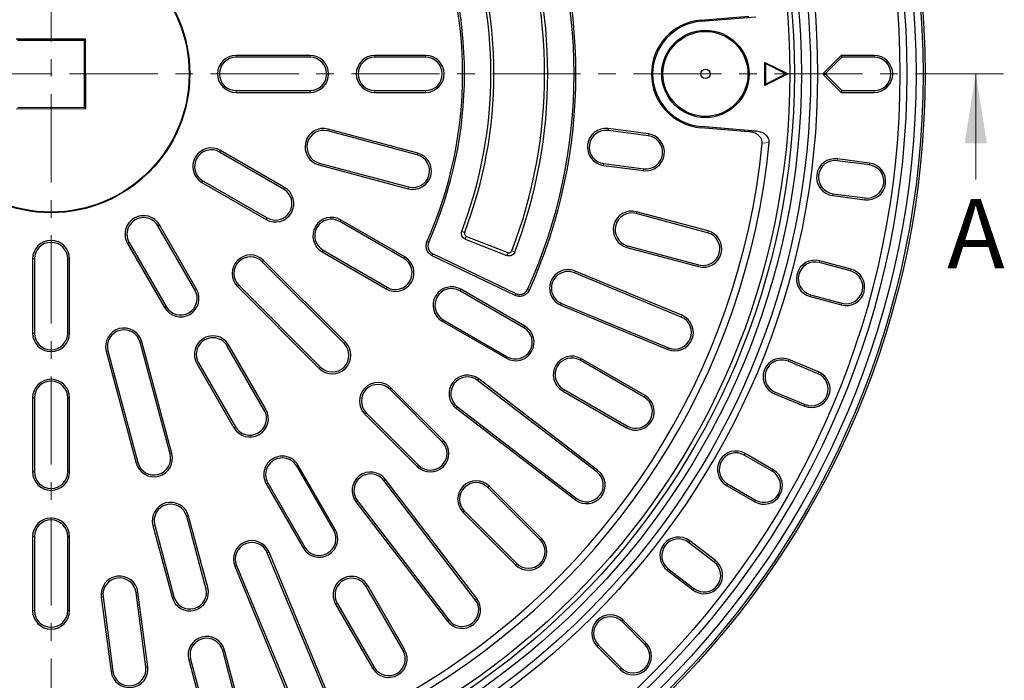
# Model space of a CAD drawing. Units: millimetres. Extents: x 0 to 420, y 0 to 297.
# Drawn here: x 112 to 183, y 147 to 195 of the extents above; entities that cross this region are included whole.
import ezdxf

# ---------------------------------------------------------------- set-up
doc = ezdxf.new("R2010")
doc.units = ezdxf.units.MM
doc.linetypes.add('CENTER', pattern=[10.16, 6.35, -1.27, 1.27, -1.27])
doc.styles.add('SLDTEXTSTYLE0', font='TXT', dxfattribs={"width": 0.605})

msp = doc.modelspace()

# ---------------------------------------------------------------- linework, layer by layer
at = {"color": 7, "linetype": 'CENTER', "lineweight": 18}
for p, q in [((113.8408, 260.5899), (113.8408, 121.5689)), ((113.8408, 190.9388), (45.2445, 190.9374)), ((182.4912, 190.9388), (113.8408, 190.9388))]:
    msp.add_line(p, q, dxfattribs=at)
at = {"color": 7, "linetype": 'Continuous', "lineweight": 25}
for p, q in [((160.6861, 194.8189), (164.1281, 195.104)), ((160.6934, 194.731), (164.6351, 195.0575)), ((116.333, 193.4466), (111.333, 193.4309)), ((116.2431, 193.3561), (111.4235, 193.341)), ((116.2431, 193.3561), (116.333, 193.4466)), ((116.2582, 188.5365), (116.2431, 193.3561)), ((116.3486, 188.4466), (116.333, 193.4466)), ((132.5075, 192.2721), (127.1742, 192.2721)), ((132.5075, 192.1381), (127.1742, 192.1381)), ((140.8408, 192.2721), (137.1742, 192.2721)), ((140.8408, 192.1381), (137.1742, 192.1381)), ((166.9408, 190.9388), (165.2742, 191.7721)), ((165.2742, 191.7721), (165.2742, 190.1054)), ((165.3329, 191.677), (165.2742, 191.7721)), ((165.3329, 191.677), (165.3329, 190.2005)), ((166.8094, 190.9388), (165.3329, 191.677)), ((169.5087, 190.9955), (170.7841, 192.2709)), ((169.6415, 190.9388), (170.8408, 192.1381)), ((170.7841, 192.2709), (170.8408, 192.1381)), ((173.1742, 192.2721), (170.8408, 192.2721)), ((173.1742, 192.1381), (170.8408, 192.1381)), ((165.2742, 190.1054), (166.9408, 190.9388)), ((165.3329, 190.2005), (166.8094, 190.9388)), ((166.8094, 190.9388), (166.9408, 190.9388)), ((169.6415, 190.9388), (169.5087, 190.9955)), ((169.5087, 190.8821), (169.6415, 190.9388)), ((170.8408, 189.7394), (169.6415, 190.9388)), ((165.3329, 190.2005), (165.2742, 190.1054)), ((170.7841, 189.6066), (169.5087, 190.8821)), ((127.1742, 189.7394), (132.5075, 189.7394)), ((127.1742, 189.6054), (132.5075, 189.6054)), ((137.1742, 189.7394), (140.8408, 189.7394)), ((137.1742, 189.6054), (140.8408, 189.6054)), ((170.8408, 189.7394), (170.7841, 189.6066)), ((170.8408, 189.7394), (173.1742, 189.7394)), ((170.8408, 189.6054), (173.1742, 189.6054)), ((111.3486, 188.4309), (116.3486, 188.4466)), ((111.4385, 188.5214), (116.2582, 188.5365)), ((116.2582, 188.5365), (116.3486, 188.4466)), ((140.2312, 185.1091), (133.7917, 186.8346)), ((140.2659, 185.2386), (133.8264, 186.964)), ((156.8774, 186.4826), (153.9857, 186.8633)), ((156.8949, 186.6154), (154.0031, 186.9961)), ((164.1281, 186.7736), (160.6861, 187.0587)), ((164.6351, 186.82), (160.6934, 187.1465)), ((130.6063, 182.6441), (125.9875, 185.3108)), ((130.6733, 182.7601), (126.0545, 185.4268)), ((172.8231, 184.3833), (170.5097, 184.6879)), ((172.8406, 184.5161), (170.5272, 184.8207)), ((133.1362, 184.3882), (139.5757, 182.6627)), ((133.1709, 184.5176), (139.6104, 182.7922)), ((153.6551, 184.3523), (156.5468, 183.9716)), ((153.6726, 184.4851), (156.5643, 184.1044)), ((124.7212, 183.1174), (129.34, 180.4507)), ((124.7882, 183.2334), (129.407, 180.5668)), ((170.1791, 182.1768), (172.4925, 181.8723)), ((170.1966, 182.3097), (172.51, 182.0051)), ((161.1943, 179.6308), (156.0427, 181.0112)), ((139.2666, 177.6441), (134.6478, 180.3108)), ((139.3336, 177.7601), (134.7148, 180.4268)), ((161.1596, 179.5014), (156.008, 180.8818)), ((124.2128, 175.3726), (121.5462, 179.9914)), ((124.3289, 175.4396), (121.6622, 180.0584)), ((143.6954, 179.0347), (146.6886, 177.8557)), ((143.7927, 179.2364), (146.7547, 178.0697)), ((119.3528, 178.7251), (122.0195, 174.1063)), ((119.4688, 178.7921), (122.1355, 174.1733)), ((133.4484, 178.2334), (138.0672, 175.5668)), ((155.3525, 178.4354), (160.5041, 177.055)), ((155.3872, 178.5648), (160.5388, 177.1844)), ((112.5075, 177.6054), (112.5075, 172.2721)), ((112.6415, 177.6054), (112.6415, 172.2721)), ((115.0402, 172.2721), (115.0402, 177.6054)), ((115.1742, 172.2721), (115.1742, 177.6054)), ((135.054, 171.6112), (129.1615, 177.5037)), ((133.3814, 178.1174), (138.0002, 175.4507)), ((147.291, 174.9839), (141.3028, 177.8401)), ((147.3077, 175.1243), (141.3961, 177.944)), ((171.4975, 176.8701), (169.2437, 177.474)), ((134.9593, 171.5164), (129.0667, 177.409)), ((159.3132, 173.5467), (151.6142, 176.7357)), ((171.4628, 176.7407), (169.209, 177.3446)), ((159.2619, 173.4229), (151.5629, 176.6119)), ((127.2759, 175.6181), (133.1684, 169.7256)), ((127.3706, 175.7129), (133.2631, 169.8203)), ((147.9268, 172.6441), (143.308, 175.3108)), ((147.9938, 172.7601), (143.375, 175.4268)), ((168.5535, 174.8982), (170.8073, 174.2943)), ((168.5882, 175.0276), (170.842, 174.4237)), ((150.5937, 174.272), (158.2927, 171.083)), ((150.645, 174.3958), (158.344, 171.2068)), ((142.1087, 173.2334), (146.7275, 170.5668)), ((142.0417, 173.1174), (146.6605, 170.4507)), ((122.4188, 163.5593), (120.262, 171.6087)), ((122.5482, 163.594), (120.3914, 171.6434)), ((129.2128, 166.7124), (126.5462, 171.3312)), ((129.3289, 166.7794), (126.6622, 171.3982)), ((117.8156, 170.9532), (119.9724, 162.9038)), ((117.945, 170.9879), (120.1018, 162.9385)), ((156.6541, 167.7601), (152.0353, 170.4268)), ((169.1679, 169.4647), (167.0122, 170.3576)), ((124.3528, 170.0648), (127.0195, 165.446)), ((124.4688, 170.1318), (127.1355, 165.513)), ((156.5871, 167.6441), (151.9683, 170.3108)), ((169.1167, 169.3409), (166.9609, 170.2339)), ((153.2624, 162.3702), (144.6677, 168.9651)), ((142.0304, 164.4454), (138.2591, 168.2166)), ((142.1251, 164.5401), (138.3539, 168.3113)), ((153.1808, 162.2639), (144.5862, 168.8588)), ((150.7689, 168.2334), (155.3877, 165.5668)), ((112.5075, 167.6054), (112.5075, 162.2721)), ((112.6415, 167.6054), (112.6415, 162.2721)), ((115.0402, 162.2721), (115.0402, 167.6054)), ((115.1742, 162.2721), (115.1742, 167.6054)), ((150.7019, 168.1174), (155.3207, 165.4507)), ((165.9917, 167.894), (168.1474, 167.001)), ((166.043, 168.0177), (168.1987, 167.1248)), ((143.0443, 166.8495), (151.639, 160.2546)), ((143.1259, 166.9558), (151.7206, 160.3609)), ((136.4682, 166.4257), (140.2395, 162.6545)), ((136.563, 166.5205), (140.3342, 162.7492)), ((165.8247, 162.3108), (163.804, 163.4774)), ((165.8917, 162.4268), (163.8709, 163.5935)), ((134.2128, 158.0521), (131.5462, 162.6709)), ((134.3289, 158.1191), (131.6622, 162.7379)), ((129.3528, 161.4046), (132.0195, 156.7858)), ((129.4688, 161.4716), (132.1355, 156.8528)), ((144.4187, 153.059), (137.8238, 161.6537)), ((144.525, 153.1406), (137.9301, 161.7352)), ((149.1014, 157.3743), (145.3302, 161.1455)), ((149.1962, 157.469), (145.4249, 161.2403)), ((162.5376, 161.2841), (164.5583, 160.1174)), ((162.6046, 161.4001), (164.6253, 160.2334)), ((135.8145, 160.1119), (142.4094, 151.5172)), ((135.9208, 160.1934), (142.5157, 151.5988)), ((125.007, 153.9), (123.6266, 159.0517)), ((125.1364, 153.9347), (123.756, 159.0863)), ((143.5393, 159.3547), (147.3105, 155.5834)), ((143.634, 159.4494), (147.4053, 155.6782)), ((121.1802, 158.3961), (122.5606, 153.2445)), ((121.3096, 158.4308), (122.69, 153.2792)), ((112.5075, 157.6054), (112.5075, 152.2721)), ((112.6415, 157.6054), (112.6415, 152.2721)), ((115.0402, 152.2721), (115.0402, 157.6054)), ((115.1742, 152.2721), (115.1742, 157.6054)), ((161.6432, 155.7704), (159.7921, 157.1909)), ((161.7248, 155.8767), (159.8736, 157.2972)), ((133.5728, 146.4356), (129.4271, 156.4443)), ((133.6966, 146.4869), (129.5509, 156.4956)), ((127.0872, 155.4751), (131.2329, 145.4664)), ((127.211, 155.5263), (131.3567, 145.5177)), ((158.2503, 155.1816), (160.1014, 153.7611)), ((158.3318, 155.2878), (160.183, 153.8674)), ((139.2128, 149.3919), (136.5462, 154.0107)), ((139.3289, 149.4589), (136.6622, 154.0777)), ((120.6752, 148.2153), (119.9682, 153.5856)), ((120.808, 148.2328), (120.101, 153.6031)), ((117.4571, 153.2551), (118.1642, 147.8847)), ((117.59, 153.2726), (118.297, 147.9022)), ((134.3528, 152.7443), (137.0195, 148.1255)), ((134.4688, 152.8113), (137.1355, 148.1925)), ((156.6439, 149.8318), (154.994, 151.4818)), ((156.7386, 149.9266), (155.0887, 151.5765)), ((153.2978, 149.7856), (154.9478, 148.1357)), ((127.5952, 144.2408), (126.2148, 149.3924)), ((127.7246, 144.2755), (126.3442, 149.4271)), ((153.2031, 149.6909), (154.853, 148.041)), ((123.7684, 148.7369), (125.1488, 143.5853)), ((123.8978, 148.7716), (125.2782, 143.62))]:
    msp.add_line(p, q, dxfattribs=at)
at = {"color": 8, "linetype": 'Continuous', "lineweight": 18}
for p, q in [((160.6861, 194.8189), (160.6934, 194.731)), ((127.1742, 192.1381), (127.1742, 192.2721)), ((132.5075, 192.1381), (132.5075, 192.2721)), ((137.1742, 192.1381), (137.1742, 192.2721)), ((140.8408, 192.1381), (140.8408, 192.2721)), ((170.8408, 192.1381), (170.8408, 192.2721)), ((173.1742, 192.1381), (173.1742, 192.2721)), ((127.1742, 189.7394), (127.1742, 189.6054)), ((132.5075, 189.7394), (132.5075, 189.6054)), ((137.1742, 189.7394), (137.1742, 189.6054)), ((140.8408, 189.7394), (140.8408, 189.6054)), ((170.8408, 189.7394), (170.8408, 189.6054)), ((173.1742, 189.7394), (173.1742, 189.6054)), ((133.7917, 186.8346), (133.8264, 186.964)), ((153.9857, 186.8633), (154.0031, 186.9961)), ((160.6861, 187.0587), (160.6934, 187.1465)), ((164.1281, 186.7736), (164.6351, 186.82)), ((156.8774, 186.4826), (156.8949, 186.6154)), ((165.0976, 185.9398), (165.6046, 185.9874)), ((125.9875, 185.3108), (126.0545, 185.4268)), ((140.2312, 185.1091), (140.2659, 185.2386)), ((170.5097, 184.6879), (170.5272, 184.8207)), ((133.1709, 184.5176), (133.1362, 184.3882)), ((153.6726, 184.4851), (153.6551, 184.3523)), ((156.5643, 184.1044), (156.5468, 183.9716)), ((172.8231, 184.3833), (172.8406, 184.5161)), ((124.7882, 183.2334), (124.7212, 183.1174)), ((130.6063, 182.6441), (130.6733, 182.7601)), ((139.6104, 182.7922), (139.5757, 182.6627)), ((170.1966, 182.3097), (170.1791, 182.1768)), ((172.51, 182.0051), (172.4925, 181.8723)), ((156.008, 180.8818), (156.0427, 181.0112)), ((129.407, 180.5668), (129.34, 180.4507)), ((134.6478, 180.3108), (134.7148, 180.4268)), ((121.5462, 179.9914), (121.6622, 180.0584)), ((161.1596, 179.5014), (161.1943, 179.6308)), ((119.4688, 178.7921), (119.3528, 178.7251)), ((133.4484, 178.2334), (133.3814, 178.1174)), ((155.3872, 178.5648), (155.3525, 178.4354)), ((112.6415, 177.6054), (112.5075, 177.6054)), ((115.0402, 177.6054), (115.1742, 177.6054)), ((129.0667, 177.409), (129.1615, 177.5037)), ((139.2666, 177.6441), (139.3336, 177.7601)), ((169.209, 177.3446), (169.2437, 177.474)), ((151.5629, 176.6119), (151.6142, 176.7357)), ((160.5388, 177.1844), (160.5041, 177.055)), ((171.4628, 176.7407), (171.4975, 176.8701)), ((124.2128, 175.3726), (124.3289, 175.4396)), ((127.3706, 175.7129), (127.2759, 175.6181)), ((138.0672, 175.5668), (138.0002, 175.4507)), ((143.308, 175.3108), (143.375, 175.4268)), ((168.5882, 175.0276), (168.5535, 174.8982)), ((122.1355, 174.1733), (122.0195, 174.1063)), ((150.645, 174.3958), (150.5937, 174.272)), ((170.842, 174.4237), (170.8073, 174.2943)), ((142.1087, 173.2334), (142.0417, 173.1174)), ((159.2619, 173.4229), (159.3132, 173.5467)), ((147.9268, 172.6441), (147.9938, 172.7601)), ((112.6415, 172.2721), (112.5075, 172.2721)), ((115.0402, 172.2721), (115.1742, 172.2721)), ((120.262, 171.6087), (120.3914, 171.6434)), ((126.5462, 171.3312), (126.6622, 171.3982)), ((134.9593, 171.5164), (135.054, 171.6112)), ((158.344, 171.2068), (158.2927, 171.083)), ((117.945, 170.9879), (117.8156, 170.9532)), ((146.7275, 170.5668), (146.6605, 170.4507)), ((151.9683, 170.3108), (152.0353, 170.4268)), ((166.9609, 170.2339), (167.0122, 170.3576)), ((124.4688, 170.1318), (124.3528, 170.0648)), ((133.2631, 169.8203), (133.1684, 169.7256)), ((144.5862, 168.8588), (144.6677, 168.9651)), ((169.1167, 169.3409), (169.1679, 169.4647)), ((138.2591, 168.2166), (138.3539, 168.3113)), ((150.7689, 168.2334), (150.7019, 168.1174)), ((112.6415, 167.6054), (112.5075, 167.6054)), ((115.0402, 167.6054), (115.1742, 167.6054)), ((156.5871, 167.6441), (156.6541, 167.7601)), ((166.043, 168.0177), (165.9917, 167.894)), ((129.2128, 166.7124), (129.3289, 166.7794)), ((143.1259, 166.9558), (143.0443, 166.8495)), ((168.1987, 167.1248), (168.1474, 167.001)), ((136.563, 166.5205), (136.4682, 166.4257)), ((127.1355, 165.513), (127.0195, 165.446)), ((155.3877, 165.5668), (155.3207, 165.4507)), ((142.0304, 164.4454), (142.1251, 164.5401)), ((122.4188, 163.5593), (122.5482, 163.594)), ((163.804, 163.4774), (163.8709, 163.5935)), ((120.1018, 162.9385), (119.9724, 162.9038)), ((131.5462, 162.6709), (131.6622, 162.7379)), ((140.3342, 162.7492), (140.2395, 162.6545)), ((112.6415, 162.2721), (112.5075, 162.2721)), ((115.0402, 162.2721), (115.1742, 162.2721)), ((153.1808, 162.2639), (153.2624, 162.3702)), ((165.8247, 162.3108), (165.8917, 162.4268)), ((129.4688, 161.4716), (129.3528, 161.4046)), ((137.8238, 161.6537), (137.9301, 161.7352)), ((145.3302, 161.1455), (145.4249, 161.2403)), ((162.6046, 161.4001), (162.5376, 161.2841)), ((135.9208, 160.1934), (135.8145, 160.1119)), ((151.7206, 160.3609), (151.639, 160.2546)), ((164.6253, 160.2334), (164.5583, 160.1174)), ((123.6266, 159.0517), (123.756, 159.0863)), ((143.634, 159.4494), (143.5393, 159.3547)), ((121.3096, 158.4308), (121.1802, 158.3961)), ((112.6415, 157.6054), (112.5075, 157.6054)), ((115.0402, 157.6054), (115.1742, 157.6054)), ((134.2128, 158.0521), (134.3289, 158.1191)), ((132.1355, 156.8528), (132.0195, 156.7858)), ((149.1014, 157.3743), (149.1962, 157.469)), ((159.7921, 157.1909), (159.8736, 157.2972)), ((129.4271, 156.4443), (129.5509, 156.4956)), ((127.211, 155.5263), (127.0872, 155.4751)), ((147.4053, 155.6782), (147.3105, 155.5834)), ((161.6432, 155.7704), (161.7248, 155.8767)), ((158.3318, 155.2878), (158.2503, 155.1816)), ((136.5462, 154.0107), (136.6622, 154.0777)), ((119.9682, 153.5856), (120.101, 153.6031)), ((125.007, 153.9), (125.1364, 153.9347)), ((160.183, 153.8674), (160.1014, 153.7611)), ((117.59, 153.2726), (117.4571, 153.2551)), ((122.69, 153.2792), (122.5606, 153.2445)), ((134.4688, 152.8113), (134.3528, 152.7443)), ((144.4187, 153.059), (144.525, 153.1406)), ((112.6415, 152.2721), (112.5075, 152.2721)), ((115.0402, 152.2721), (115.1742, 152.2721)), ((142.5157, 151.5988), (142.4094, 151.5172)), ((154.994, 151.4818), (155.0887, 151.5765)), ((153.2978, 149.7856), (153.2031, 149.6909)), ((156.6439, 149.8318), (156.7386, 149.9266)), ((126.2148, 149.3924), (126.3442, 149.4271)), ((139.2128, 149.3919), (139.3289, 149.4589)), ((123.8978, 148.7716), (123.7684, 148.7369)), ((118.297, 147.9022), (118.1642, 147.8847)), ((120.6752, 148.2153), (120.808, 148.2328)), ((137.1355, 148.1925), (137.0195, 148.1255)), ((154.9478, 148.1357), (154.853, 148.041))]:
    msp.add_line(p, q, dxfattribs=at)
at = {"color": 7, "linetype": 'Continuous', "lineweight": 18}
msp.add_line((180.4912, 183.3388), (180.4912, 190.9388), dxfattribs=at)
at = {"color": 7, "linetype": 'Continuous', "lineweight": 25}
for centre, radius in [((113.8408, 190.9388), 63), ((113.8408, 190.9388), 62.8492), ((113.8408, 190.9388), 62.3492), ((113.8408, 190.9388), 61.6825), ((113.8408, 190.9388), 61.1825), ((113.8408, 190.9388), 55.25), ((113.8408, 190.9388), 54.75), ((113.8408, 190.9388), 54.0833), ((113.8408, 190.9388), 53.5833), ((113.8408, 190.9388), 53.25), ((113.8408, 190.9388), 10), ((113.8408, 190.9388), 9.9563), ((161.0075, 190.9388), 3.1482), ((161.0075, 190.9388), 3.0601), ((161.0075, 190.9388), 0.3333)]:
    msp.add_circle(centre, radius, dxfattribs=at)
for centre, radius, start, end in [((113.8408, 190.9388), 37.6994, 335.752837, 24.247163), ((113.8408, 190.9388), 37.8333, 335.682615, 24.317383), ((113.8408, 190.9388), 35.8006, 338.999489, 21.000511), ((113.8408, 190.9388), 29.6667, 335.947631, 24.052372), ((113.8408, 190.9388), 29.8006, 336.022061, 23.977939), ((113.8408, 190.9388), 35.5774, 339.026927, 20.973073), ((113.8408, 190.9388), 31.6994, 339.049462, 20.950538), ((113.8408, 190.9388), 31.9226, 339.079088, 20.920912), ((161.0075, 190.9388), 3.8934, 94.734886, 265.265114), ((161.0075, 190.9388), 3.8052, 94.734886, 265.265114), ((127.1742, 190.9388), 1.3333, 90, 270), ((127.1742, 190.9388), 1.1994, 90, 270), ((132.5075, 190.9388), 1.3333, 270, 90), ((132.5075, 190.9388), 1.1994, 270, 90), ((137.1742, 190.9388), 1.3333, 90, 270), ((137.1742, 190.9388), 1.1994, 90, 270), ((140.8408, 190.9388), 1.3333, 270, 90), ((140.8408, 190.9388), 1.1994, 270, 90), ((170.8408, 190.9388), 1.3333, 90, 92.437248), ((173.1742, 190.9388), 1.3333, 270, 90), ((173.1742, 190.9388), 1.1994, 270, 90), ((170.8408, 190.9388), 1.3333, 177.562752, 182.437248), ((170.8408, 190.9388), 1.3333, 267.562752, 270), ((133.4813, 185.6761), 1.3333, 75, 255), ((133.4813, 185.6761), 1.1994, 75, 255), ((153.8291, 185.6742), 1.3333, 82.5, 262.5), ((153.8291, 185.6742), 1.1994, 82.5, 262.5), ((113.8408, 190.9388), 52, 245.463907, 354.536093), ((113.8408, 190.9388), 51.5, 245.570297, 354.429703), ((156.7208, 185.2935), 1.3333, 262.5, 82.5), ((156.7208, 185.2935), 1.1994, 262.5, 82.5), ((125.3878, 184.2721), 1.3333, 60, 240), ((125.3878, 184.2721), 1.1994, 60, 240), ((139.9208, 183.9506), 1.3333, 255, 75), ((139.9208, 183.9506), 1.1994, 255, 75), ((170.3532, 183.4988), 1.3333, 82.5, 262.5), ((170.3532, 183.4988), 1.1994, 82.5, 262.5), ((172.6666, 183.1942), 1.3333, 262.5, 82.5), ((172.6666, 183.1942), 1.1994, 262.5, 82.5), ((130.0066, 181.6054), 1.3333, 240, 60), ((130.0066, 181.6054), 1.1994, 240, 60), ((155.6976, 179.7233), 1.3333, 75, 255), ((120.5075, 179.3918), 1.3333, 30, 210), ((120.5075, 179.3918), 1.1994, 30, 210), ((134.0481, 179.2721), 1.3333, 60, 240), ((134.0481, 179.2721), 1.1994, 60, 240), ((155.6976, 179.7233), 1.1994, 75, 255), ((160.8492, 178.3429), 1.3333, 255, 75), ((113.8408, 177.6054), 1.3333, 0, 180), ((160.8492, 178.3429), 1.1994, 255, 75), ((113.8408, 177.6054), 1.1994, 0, 180), ((128.2187, 176.5609), 1.3333, 45, 225), ((128.2187, 176.5609), 1.1994, 45, 225), ((138.6669, 176.6054), 1.3333, 240, 60), ((138.6669, 176.6054), 1.1994, 240, 60), ((168.8986, 176.1861), 1.3333, 75, 255), ((151.104, 175.5039), 1.3333, 67.5, 247.5), ((168.8986, 176.1861), 1.1994, 75, 255), ((171.1524, 175.5822), 1.3333, 255, 75), ((171.1524, 175.5822), 1.1994, 255, 75), ((151.104, 175.5039), 1.1994, 67.5, 247.5), ((123.1742, 174.773), 1.3333, 210, 30), ((123.1742, 174.773), 1.1994, 210, 30), ((142.7083, 174.2721), 1.3333, 60, 240), ((142.7083, 174.2721), 1.1994, 60, 240), ((158.803, 172.3148), 1.3333, 247.5, 67.5), ((158.803, 172.3148), 1.1994, 247.5, 67.5), ((119.1035, 171.2983), 1.3333, 15, 195), ((119.1035, 171.2983), 1.1994, 15, 195), ((147.3271, 171.6054), 1.3333, 240, 60), ((147.3271, 171.6054), 1.1994, 240, 60), ((113.8408, 172.2721), 1.3333, 180, 0), ((113.8408, 172.2721), 1.1994, 180, 0), ((125.5075, 170.7315), 1.3333, 30, 210), ((125.5075, 170.7315), 1.1994, 30, 210), ((134.1112, 170.6684), 1.3333, 225, 45), ((134.1112, 170.6684), 1.1994, 225, 45), ((151.3686, 169.2721), 1.3333, 60, 240), ((151.3686, 169.2721), 1.1994, 60, 240), ((166.502, 169.1258), 1.3333, 67.5, 247.5), ((166.502, 169.1258), 1.1994, 67.5, 247.5), ((113.8408, 167.6054), 1.3333, 0, 180), ((143.856, 167.9073), 1.3333, 52.5, 232.5), ((143.856, 167.9073), 1.1994, 52.5, 232.5), ((168.6577, 168.2329), 1.3333, 247.5, 67.5), ((168.6577, 168.2329), 1.1994, 247.5, 67.5), ((113.8408, 167.6054), 1.1994, 0, 180), ((137.4111, 167.3685), 1.3333, 45, 225), ((137.4111, 167.3685), 1.1994, 45, 225), ((155.9874, 166.6054), 1.3333, 240, 60), ((155.9874, 166.6054), 1.1994, 240, 60), ((128.1742, 166.1127), 1.3333, 210, 30), ((128.1742, 166.1127), 1.1994, 210, 30), ((141.1823, 163.5973), 1.3333, 225, 45), ((141.1823, 163.5973), 1.1994, 225, 45), ((121.2603, 163.2489), 1.3333, 195, 15), ((121.2603, 163.2489), 1.1994, 195, 15), ((130.5075, 162.0713), 1.3333, 30, 210), ((130.5075, 162.0713), 1.1994, 30, 210), ((163.2043, 162.4388), 1.3333, 60, 240), ((163.2043, 162.4388), 1.1994, 60, 240), ((113.8408, 162.2721), 1.3333, 180, 0), ((113.8408, 162.2721), 1.1994, 180, 0), ((136.8723, 160.9236), 1.3333, 37.5, 217.5), ((136.8723, 160.9236), 1.1994, 37.5, 217.5), ((152.4507, 161.3124), 1.3333, 232.5, 52.5), ((152.4507, 161.3124), 1.1994, 232.5, 52.5), ((165.225, 161.2721), 1.3333, 240, 60), ((165.225, 161.2721), 1.1994, 240, 60), ((144.4821, 160.2975), 1.3333, 45, 225), ((144.4821, 160.2975), 1.1994, 45, 225), ((122.4681, 158.7412), 1.3333, 15, 195), ((122.4681, 158.7412), 1.1994, 15, 195), ((113.8408, 157.6054), 1.3333, 0, 180), ((113.8408, 157.6054), 1.1994, 0, 180), ((133.1742, 157.4524), 1.3333, 210, 30), ((133.1742, 157.4524), 1.1994, 210, 30), ((159.062, 156.2394), 1.3333, 52.5, 232.5), ((128.319, 155.9853), 1.3333, 22.5, 202.5), ((128.319, 155.9853), 1.1994, 22.5, 202.5), ((148.2534, 156.5262), 1.3333, 225, 45), ((148.2534, 156.5262), 1.1994, 225, 45), ((159.062, 156.2394), 1.1994, 52.5, 232.5), ((160.9131, 154.8189), 1.3333, 232.5, 52.5), ((160.9131, 154.8189), 1.1994, 232.5, 52.5), ((118.7791, 153.4291), 1.3333, 7.5, 187.5), ((135.5075, 153.411), 1.3333, 30, 210), ((118.7791, 153.4291), 1.1994, 7.5, 187.5), ((135.5075, 153.411), 1.1994, 30, 210), ((123.8485, 153.5896), 1.3333, 195, 15), ((123.8485, 153.5896), 1.1994, 195, 15), ((143.4672, 152.3289), 1.3333, 217.5, 37.5), ((143.4672, 152.3289), 1.1994, 217.5, 37.5), ((113.8408, 152.2721), 1.3333, 180, 0), ((113.8408, 152.2721), 1.1994, 180, 0), ((154.1459, 150.6337), 1.3333, 45, 225), ((154.1459, 150.6337), 1.1994, 45, 225), ((125.0563, 149.082), 1.3333, 15, 195), ((125.0563, 149.082), 1.1994, 15, 195), ((155.7958, 148.9838), 1.3333, 225, 45), ((155.7958, 148.9838), 1.1994, 225, 45), ((138.1742, 148.7922), 1.3333, 210, 30), ((138.1742, 148.7922), 1.1994, 210, 30), ((119.4861, 148.0588), 1.3333, 187.5, 7.5), ((119.4861, 148.0588), 1.1994, 187.5, 7.5)]:
    msp.add_arc(centre, radius, start, end, dxfattribs=at)
for points, knots in [([(165.0976, 185.9398), (165.0972, 186.0098), (165.0964, 186.1496), (164.9951, 186.3591), (164.7993, 186.5606), (164.4964, 186.7186), (164.2523, 186.755), (164.1281, 186.7736)], [0, 0, 0, 0, 0.1466842, 0.293122, 0.4792975, 0.7351239, 1, 1, 1, 1]), ([(165.6046, 185.9874), (165.605, 186.0469), (165.606, 186.166), (165.5397, 186.3346), (165.4349, 186.4794), (165.2557, 186.6352), (164.986, 186.769), (164.7521, 186.803), (164.6351, 186.82)], [0, 0, 0, 0, 0.12516815, 0.25036694, 0.3757175, 0.50108847, 0.75058588, 1, 1, 1, 1]), ([(143.6954, 179.0347), (143.6442, 179.062), (143.5419, 179.1165), (143.4434, 179.2637), (143.4012, 179.4358), (143.4301, 179.548), (143.4445, 179.6043)], [0, 0, 0, 0, 0.2504072, 0.4999821, 0.7495554, 1, 1, 1, 1]), ([(141.3028, 177.8401), (141.2188, 177.8934), (141.051, 178.0001), (140.9011, 178.2639), (140.8438, 178.5621), (140.9023, 178.7523), (140.9316, 178.8475)], [0, 0, 0, 0, 0.2499308, 0.4998975, 0.7496159, 1, 1, 1, 1]), ([(143.659, 179.5399), (143.651, 179.5099), (143.6352, 179.4501), (143.657, 179.3579), (143.7103, 179.2795), (143.7652, 179.2508), (143.7927, 179.2364)], [0, 0, 0, 0, 0.2500546, 0.4996683, 0.7493032, 1, 1, 1, 1]), ([(141.0697, 178.8282), (141.0427, 178.7447), (140.9887, 178.5778), (141.0348, 178.3133), (141.1715, 178.082), (141.3212, 177.9901), (141.3961, 177.944)], [0, 0, 0, 0, 0.2500385, 0.4996674, 0.7493261, 1, 1, 1, 1]), ([(146.7547, 178.0697), (146.7849, 178.0613), (146.8303, 178.0487), (146.8926, 178.0562), (146.9371, 178.0705), (146.9777, 178.0936), (147.0255, 178.1345), (147.0469, 178.1766), (147.0611, 178.2046)], [0, 0, 0, 0, 0.2494197, 0.3747584, 0.4996711, 0.6243558, 0.749948, 1, 1, 1, 1]), ([(147.2635, 178.1087), (147.2363, 178.0566), (147.1819, 177.9527), (147.033, 177.8527), (146.8587, 177.8105), (146.7453, 177.8406), (146.6886, 177.8557)], [0, 0, 0, 0, 0.250423, 0.5000107, 0.7496182, 1, 1, 1, 1]), ([(148.3175, 175.3593), (148.2941, 175.315), (148.2468, 175.2254), (148.1085, 175.0767), (147.8884, 174.9423), (147.6335, 174.9028), (147.4317, 174.927), (147.3376, 174.965), (147.291, 174.9839)], [0, 0, 0, 0, 0.1240652, 0.2506126, 0.4998969, 0.748926, 0.8757067, 1, 1, 1, 1]), ([(147.3077, 175.1243), (147.3931, 175.0941), (147.5215, 175.0487), (147.7025, 175.0585), (147.8336, 175.0914), (147.955, 175.1508), (148.0998, 175.2604), (148.1686, 175.3782), (148.2144, 175.4566)], [0, 0, 0, 0, 0.249419, 0.3748291, 0.499671, 0.6244425, 0.7499607, 1, 1, 1, 1])]:
    msp.add_open_spline(points, degree=3, knots=knots, dxfattribs=at)
at = {"color": 8, "linetype": 'Continuous', "lineweight": 18}
for points, knots in [([(143.4445, 179.6043), (143.4679, 179.5968), (143.5168, 179.5813), (143.5712, 179.5145), (143.6309, 179.5318), (143.659, 179.5399)], [0, 0, 0, 0, 0.3281, 0.6849596, 1, 1, 1, 1]), ([(140.9316, 178.8475), (140.9487, 178.8288), (140.982, 178.7922), (141.0409, 178.8164), (141.0697, 178.8282)], [0, 0, 0, 0, 0.5116615, 1, 1, 1, 1]), ([(143.7927, 179.2364), (143.7657, 179.2077), (143.7108, 179.1494), (143.7006, 179.0733), (143.6954, 179.0347)], [0, 0, 0, 0, 0.49328276, 1, 1, 1, 1]), ([(147.0611, 178.2046), (147.0899, 178.1773), (147.1483, 178.1221), (147.2248, 178.1132), (147.2635, 178.1087)], [0, 0, 0, 0, 0.4933116, 1, 1, 1, 1]), ([(141.3961, 177.944), (141.3661, 177.9345), (141.3046, 177.9151), (141.3034, 177.8655), (141.3028, 177.8401)], [0, 0, 0, 0, 0.4885611, 1, 1, 1, 1]), ([(146.6886, 177.8557), (146.6962, 177.879), (146.7123, 177.9277), (146.7808, 177.9811), (146.763, 178.0414), (146.7547, 178.0697)], [0, 0, 0, 0, 0.3278676, 0.6848969, 1, 1, 1, 1]), ([(148.2144, 175.4566), (148.2235, 175.4247), (148.2421, 175.3594), (148.292, 175.3593), (148.3175, 175.3593)], [0, 0, 0, 0, 0.4889213, 1, 1, 1, 1]), ([(147.291, 174.9839), (147.3103, 175.0004), (147.3481, 175.0328), (147.321, 175.0943), (147.3077, 175.1243)], [0, 0, 0, 0, 0.5113029, 1, 1, 1, 1])]:
    msp.add_open_spline(points, degree=3, knots=knots, dxfattribs=at)
at = {"color": 7, "linetype": 'Continuous', "lineweight": 18}
msp.add_solid([(180.4912, 190.9388), (179.6912, 185.9388), (181.2912, 185.9388)], dxfattribs=at)

# ---------------------------------------------------------------- texts
at = {"color": 7, "linetype": 'Continuous', "insert": (178.4294, 181.938), "char_height": 5, "attachment_point": 1, "style": 'SLDTEXTSTYLE0'}
msp.add_mtext('A', dxfattribs=at)

doc.saveas('drawing.dxf')
